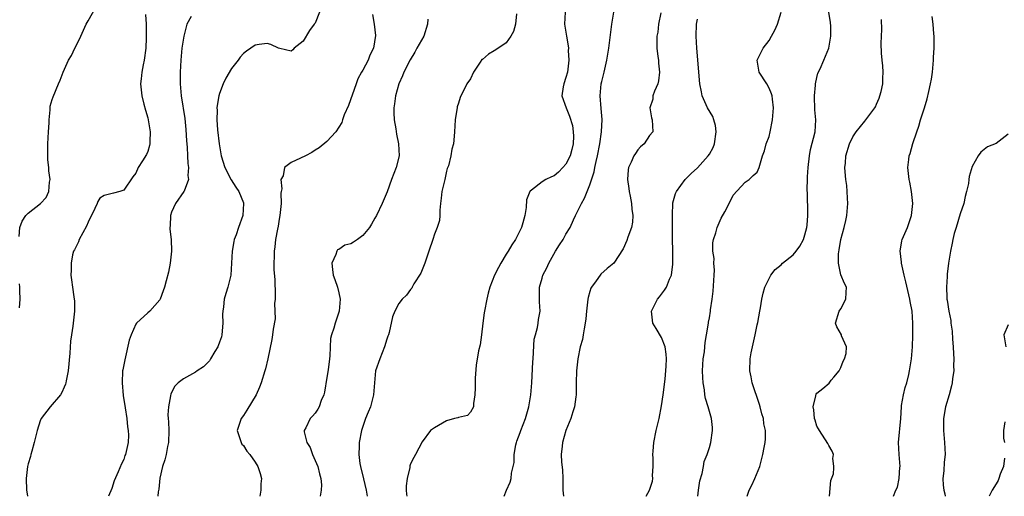
# Model space of a CAD drawing. Units: inches. Extents: x 2565000 to 2568000, y 1536000 to 1539000.
# Drawn here: x 2567290 to 2567454, y 1536000 to 1536080 of the extents above; entities that cross this region are included whole.
import ezdxf

# ---------------------------------------------------------------- set-up
doc = ezdxf.new("R2010")
doc.units = ezdxf.units.IN
doc.header["$MEASUREMENT"] = 0
doc.layers.add('LD25651536_2ft', color=62, linetype='Continuous')

msp = doc.modelspace()

# ---------------------------------------------------------------- linework, layer by layer
at = {"layer": 'LD25651536_2ft'}
for points, elevation in [([(2567289.48, 1536043.48), (2567289.6, 1536045), (2567289.98, 1536046.02), (2567290.6, 1536047), (2567291, 1536047.39), (2567293.05, 1536049), (2567293.98, 1536050.02), (2567294.46, 1536051), (2567294.55, 1536052.55), (2567294.67, 1536053), (2567294.44, 1536054.44), (2567294.43, 1536055), (2567294.3, 1536056.3), (2567294.28, 1536057), (2567294.3, 1536057.7), (2567294.3, 1536059), (2567294.38, 1536061), (2567294.48, 1536062.48), (2567294.47, 1536063), (2567294.69, 1536064.69), (2567294.68, 1536065), (2567294.69, 1536065.31), (2567295, 1536066.39), (2567295.15, 1536066.85), (2567296.07, 1536069), (2567296.36, 1536069.64), (2567296.86, 1536071), (2567297.75, 1536073), (2567298.22, 1536073.78), (2567298.81, 1536075), (2567299, 1536075.36), (2567299.81, 1536077), (2567300.71, 1536079), (2567301, 1536079.59), (2567302.24, 1536081.76)], 7776), ([(2567310.62, 1536080.62), (2567310.72, 1536079), (2567310.72, 1536076.72), (2567310.65, 1536075), (2567310.4, 1536073), (2567310.23, 1536072.23), (2567310.01, 1536071), (2567309.89, 1536069.89), (2567309.81, 1536069), (2567310.01, 1536067), (2567310.37, 1536065.63), (2567310.6, 1536064.6), (2567311, 1536063.36), (2567311.09, 1536063), (2567311.41, 1536061), (2567311.35, 1536059.35), (2567311.37, 1536059), (2567311.3, 1536058.7), (2567311, 1536057.72), (2567310.79, 1536057.21), (2567310.13, 1536056.13), (2567309.41, 1536055), (2567309, 1536054.1), (2567308.51, 1536053.49), (2567307, 1536051.25), (2567306.34, 1536051), (2567305.25, 1536050.75), (2567303.68, 1536050.32), (2567303, 1536049.92), (2567302.65, 1536049.35), (2567302.53, 1536049), (2567302.15, 1536048.15), (2567301, 1536045.87), (2567300.77, 1536045.23), (2567300.11, 1536044.11), (2567299.54, 1536043), (2567299.42, 1536042.58), (2567299, 1536041.83), (2567298.75, 1536041.25), (2567298.59, 1536041), (2567298.43, 1536040.43), (2567298.17, 1536039), (2567298.18, 1536037.82), (2567298.12, 1536037), (2567298.24, 1536036.24), (2567298.38, 1536035), (2567298.6, 1536033.4), (2567298.69, 1536033), (2567298.73, 1536032.73), (2567298.76, 1536031), (2567298.48, 1536028.48), (2567298.21, 1536027), (2567298.05, 1536025.95), (2567297.93, 1536023.93), (2567297.66, 1536021), (2567297.33, 1536019.33), (2567297.29, 1536019), (2567297.24, 1536018.76), (2567297, 1536018.26), (2567296.64, 1536017.36), (2567296.39, 1536017), (2567294.65, 1536015), (2567293.18, 1536013), (2567293, 1536012.62), (2567292.48, 1536011), (2567291.98, 1536009), (2567291.57, 1536007.57), (2567291.42, 1536007), (2567291.35, 1536006.65), (2567291, 1536005.46), (2567290.88, 1536005), (2567290.64, 1536003), (2567290.73, 1536001), (2567290.76, 1536000.76), (2567290.89, 1536000)], 7774), ([(2567339.76, 1536081), (2567339, 1536079.19), (2567338.87, 1536079), (2567338.06, 1536077.94), (2567337, 1536076.16), (2567335.52, 1536075), (2567335.27, 1536074.73), (2567335, 1536074.5), (2567333.08, 1536074.92), (2567332.88, 1536075), (2567331.61, 1536075.61), (2567331, 1536075.75), (2567329.62, 1536075.62), (2567329, 1536075.49), (2567327.52, 1536074.48), (2567327, 1536074.09), (2567326.49, 1536073.51), (2567326.11, 1536073), (2567325, 1536071.58), (2567324.04, 1536069.96), (2567323.63, 1536069), (2567323, 1536067.4), (2567322.89, 1536067), (2567322.61, 1536065.39), (2567322.58, 1536065), (2567322.6, 1536064.6), (2567322.55, 1536063), (2567322.66, 1536061.34), (2567322.93, 1536059), (2567323.3, 1536057), (2567323.9, 1536055), (2567324.95, 1536052.95), (2567325.74, 1536051.74), (2567326.24, 1536051), (2567327, 1536049.13), (2567327.05, 1536049), (2567326.94, 1536047), (2567326.17, 1536045), (2567325.77, 1536043.77), (2567325.48, 1536043), (2567325.38, 1536042.62), (2567325.14, 1536041), (2567325.03, 1536039), (2567324.9, 1536037), (2567324.42, 1536035), (2567324.05, 1536033.95), (2567323.8, 1536033), (2567323.69, 1536031.69), (2567323.54, 1536031), (2567323.5, 1536030.5), (2567323.56, 1536029), (2567323.39, 1536027), (2567323.33, 1536026.67), (2567323, 1536025.78), (2567322.81, 1536025.19), (2567322.73, 1536025), (2567322.22, 1536024.22), (2567321.52, 1536023), (2567321.34, 1536022.66), (2567321, 1536022.35), (2567320.32, 1536021.68), (2567319.28, 1536021), (2567319, 1536020.8), (2567317, 1536019.67), (2567316.1, 1536019), (2567315.55, 1536018.45), (2567314.86, 1536017.14), (2567314.82, 1536016.82), (2567314.45, 1536015), (2567314.38, 1536013.62), (2567314.41, 1536013), (2567314.46, 1536012.46), (2567314.51, 1536011), (2567314.46, 1536009), (2567314.31, 1536008.31), (2567314.08, 1536007), (2567313.87, 1536006.13), (2567313.49, 1536005), (2567313.01, 1536003.01), (2567312.83, 1536001.17), (2567312.74, 1536000.74), (2567312.67, 1536000)], 7770), ([(2567348.63, 1536080.63), (2567348.87, 1536079), (2567349.11, 1536077.11), (2567348.81, 1536075), (2567348.19, 1536073.81), (2567347.89, 1536073), (2567347, 1536071.33), (2567346.8, 1536071), (2567346.16, 1536069.84), (2567345.88, 1536069), (2567344.59, 1536065.41), (2567343.86, 1536063.86), (2567343.57, 1536063), (2567343.46, 1536062.54), (2567342.46, 1536061), (2567341, 1536059.4), (2567339.7, 1536058.3), (2567339, 1536057.91), (2567338.44, 1536057.56), (2567337.41, 1536057), (2567336.56, 1536056.56), (2567335, 1536055.87), (2567333.91, 1536055), (2567333.65, 1536053.65), (2567333.28, 1536053), (2567333.44, 1536051.44), (2567333.33, 1536051), (2567333.28, 1536050.72), (2567333.31, 1536049), (2567333.11, 1536047), (2567333, 1536046.37), (2567332.82, 1536045.18), (2567332.7, 1536044.7), (2567332.39, 1536043), (2567332.25, 1536041.75), (2567332.13, 1536041), (2567332.13, 1536040.13), (2567332.1, 1536039), (2567332.12, 1536037.88), (2567332.26, 1536036.26), (2567332.34, 1536033.66), (2567332.33, 1536033), (2567332.24, 1536032.24), (2567332.28, 1536031), (2567332.3, 1536029.7), (2567331.98, 1536027.98), (2567331.88, 1536027), (2567331.75, 1536026.25), (2567331.07, 1536023), (2567330.69, 1536021.31), (2567330.61, 1536021), (2567330, 1536019), (2567329.72, 1536018.28), (2567329.13, 1536017), (2567327.57, 1536014.43), (2567327, 1536013.53), (2567326.61, 1536013), (2567325.99, 1536011), (2567326.49, 1536009.51), (2567326.61, 1536009), (2567326.75, 1536008.75), (2567327, 1536008.52), (2567327.58, 1536007.58), (2567328.06, 1536007), (2567329, 1536005.7), (2567329.45, 1536005), (2567329.79, 1536003.79), (2567330.03, 1536003), (2567329.93, 1536002.07), (2567329.9, 1536001), (2567329.75, 1536000)], 7768), ([(2567372.73, 1536080.73), (2567372.54, 1536079), (2567372.21, 1536077.79), (2567371.76, 1536077), (2567371, 1536075.91), (2567369.28, 1536074.72), (2567369, 1536074.54), (2567368.01, 1536073.99), (2567367, 1536073.12), (2567366.92, 1536073.08), (2567366.65, 1536072.65), (2567365.52, 1536071), (2567365, 1536069.89), (2567364.43, 1536069), (2567363.86, 1536067.86), (2567363.39, 1536067), (2567363.27, 1536066.73), (2567363, 1536065.79), (2567362.8, 1536065.2), (2567362.76, 1536065), (2567362.74, 1536064.74), (2567362.44, 1536063), (2567362.36, 1536061), (2567362.27, 1536060.27), (2567362.2, 1536059), (2567361.92, 1536058.08), (2567361.73, 1536057), (2567361.33, 1536055.33), (2567361.13, 1536054.87), (2567361, 1536054.39), (2567360.72, 1536053), (2567360.23, 1536051), (2567360.11, 1536049.89), (2567359.98, 1536049), (2567359.87, 1536047.87), (2567359.87, 1536047), (2567359.82, 1536046.18), (2567359.45, 1536045), (2567359, 1536043.87), (2567358.7, 1536043), (2567358.07, 1536041), (2567357.38, 1536039), (2567356.68, 1536037.32), (2567355.54, 1536035.54), (2567355.25, 1536035), (2567355.19, 1536034.81), (2567355, 1536034.62), (2567354.31, 1536033.68), (2567353.6, 1536033), (2567353, 1536032.24), (2567352.38, 1536031), (2567351.99, 1536030.01), (2567351.4, 1536027.4), (2567351.27, 1536027), (2567351.19, 1536026.81), (2567351, 1536026.28), (2567350.64, 1536025), (2567349.83, 1536023), (2567349.14, 1536021), (2567348.93, 1536019), (2567348.81, 1536017), (2567348.28, 1536015), (2567347.91, 1536014.09), (2567347.45, 1536013), (2567346.75, 1536011), (2567346.36, 1536009), (2567346.38, 1536008.38), (2567346.31, 1536007), (2567346.49, 1536005.51), (2567346.58, 1536005), (2567347.09, 1536002.91), (2567347.58, 1536001), (2567347.75, 1536000)], 7764), ([(2567380.85, 1536081), (2567380.78, 1536079), (2567381.08, 1536077), (2567381.38, 1536075.38), (2567381.4, 1536075), (2567381.39, 1536074.61), (2567381.49, 1536073), (2567381.23, 1536071), (2567381, 1536070.09), (2567380.63, 1536069), (2567380.55, 1536068.55), (2567380.32, 1536067), (2567381.01, 1536065), (2567381.6, 1536063.6), (2567382.07, 1536062.07), (2567382.23, 1536061), (2567382.24, 1536060.25), (2567382.19, 1536059), (2567381.96, 1536058.04), (2567381.68, 1536057), (2567381, 1536055.59), (2567380.5, 1536055), (2567379.76, 1536054.24), (2567379, 1536053.62), (2567378.56, 1536053.44), (2567377.65, 1536053), (2567377, 1536052.61), (2567375.22, 1536051.22), (2567375, 1536051.07), (2567374.95, 1536051), (2567374.41, 1536049.59), (2567374.31, 1536048.31), (2567374.11, 1536047), (2567373.79, 1536045.79), (2567373.56, 1536045), (2567372.55, 1536043), (2567371.93, 1536042.07), (2567371.32, 1536041), (2567371, 1536040.51), (2567370.1, 1536039), (2567369.73, 1536038.27), (2567369.03, 1536037), (2567368.25, 1536035), (2567367.98, 1536034.02), (2567367.74, 1536033), (2567367.34, 1536031), (2567367.31, 1536030.69), (2567367.07, 1536029), (2567366.88, 1536027), (2567366.66, 1536025.34), (2567366.37, 1536024.37), (2567365.94, 1536021.94), (2567365.79, 1536019.79), (2567365.82, 1536018.18), (2567365.73, 1536017), (2567365.51, 1536015.51), (2567365.51, 1536015), (2567365, 1536014.08), (2567364.5, 1536013.5), (2567363, 1536013.19), (2567362.89, 1536013.11), (2567362.36, 1536013), (2567361, 1536012.62), (2567359, 1536011.45), (2567358.35, 1536011), (2567356.91, 1536009.09), (2567355.8, 1536007), (2567355.51, 1536006.49), (2567355, 1536005.43), (2567354.89, 1536005.11), (2567354.84, 1536004.84), (2567354.41, 1536003), (2567354.24, 1536001.76), (2567354.24, 1536001), (2567354.33, 1536000.33), (2567354.35, 1536000)], 7762), ([(2567370.67, 1536000), (2567371.06, 1536001), (2567371.66, 1536002.34), (2567371.85, 1536003), (2567371.89, 1536003.89), (2567372.17, 1536005), (2567372.33, 1536005.67), (2567372.3, 1536007), (2567372.59, 1536008.59), (2567372.71, 1536009), (2567372.79, 1536009.21), (2567373.32, 1536010.68), (2567373.42, 1536011), (2567374.21, 1536013), (2567374.77, 1536015), (2567375.1, 1536017), (2567375.28, 1536019), (2567375.47, 1536022.53), (2567375.48, 1536023), (2567375.7, 1536026.3), (2567375.88, 1536027), (2567376.26, 1536028.26), (2567376.36, 1536029), (2567376.41, 1536029.59), (2567376.68, 1536031), (2567376.56, 1536032.56), (2567376.55, 1536033), (2567376.57, 1536033.43), (2567376.55, 1536035), (2567377, 1536036.5), (2567377.14, 1536037), (2567377.78, 1536038.22), (2567378.14, 1536039), (2567379.27, 1536041), (2567379.91, 1536042.09), (2567380.52, 1536043), (2567381, 1536043.85), (2567381.71, 1536045), (2567382.28, 1536046.28), (2567382.62, 1536047), (2567383, 1536047.75), (2567383.58, 1536049), (2567384.12, 1536049.88), (2567384.53, 1536051), (2567385, 1536052.15), (2567385.71, 1536054.29), (2567385.83, 1536055), (2567386.04, 1536056.04), (2567386.27, 1536057), (2567386.65, 1536059), (2567386.93, 1536061), (2567387.04, 1536063.04), (2567386.91, 1536064.91), (2567386.74, 1536067), (2567386.91, 1536069), (2567387, 1536069.43), (2567387.38, 1536071), (2567387.84, 1536073), (2567388.02, 1536073.98), (2567388.16, 1536075), (2567388.67, 1536079), (2567389.02, 1536081)], 7760), ([(2567396.89, 1536080.89), (2567396.51, 1536079), (2567396.35, 1536077.65), (2567396.22, 1536077), (2567396.2, 1536076.2), (2567396.21, 1536075), (2567396.4, 1536073.6), (2567396.47, 1536073), (2567396.49, 1536072.49), (2567396.66, 1536071), (2567396.49, 1536069.51), (2567396.35, 1536069), (2567395.8, 1536067.8), (2567395.55, 1536067), (2567395.53, 1536066.47), (2567395.02, 1536065), (2567395.33, 1536063.33), (2567395.45, 1536063), (2567395.51, 1536061), (2567395, 1536060.38), (2567394.08, 1536059), (2567393.5, 1536058.5), (2567393, 1536057.97), (2567392.61, 1536057.39), (2567392.38, 1536057), (2567391.91, 1536055.91), (2567391.46, 1536055), (2567391.39, 1536054.61), (2567391.28, 1536053), (2567391.52, 1536051.52), (2567391.58, 1536051), (2567391.75, 1536050.25), (2567391.99, 1536049), (2567392.04, 1536048.04), (2567392.2, 1536047), (2567392.11, 1536045.89), (2567391.96, 1536045), (2567391.34, 1536043.34), (2567391.17, 1536042.83), (2567390.57, 1536041.43), (2567389.01, 1536039), (2567387.9, 1536038.1), (2567386.84, 1536037.16), (2567386.7, 1536037), (2567386.06, 1536036.06), (2567385.28, 1536035), (2567385.18, 1536034.82), (2567385, 1536034.25), (2567384.73, 1536033.27), (2567384.67, 1536033), (2567384.41, 1536031), (2567384.3, 1536029.7), (2567384.21, 1536029), (2567384.02, 1536028.02), (2567383.88, 1536027), (2567383.76, 1536026.24), (2567383.4, 1536025), (2567382.96, 1536023), (2567382.77, 1536021), (2567382.72, 1536019), (2567382.69, 1536017), (2567382.63, 1536016.63), (2567382.44, 1536015), (2567382.16, 1536014.16), (2567381.81, 1536013), (2567380.98, 1536011), (2567380.44, 1536009), (2567380.38, 1536008.38), (2567380.22, 1536007), (2567380.27, 1536005.73), (2567380.41, 1536004.41), (2567380.47, 1536003), (2567380.47, 1536001.53), (2567380.49, 1536001), (2567380.52, 1536000.52), (2567380.58, 1536000)], 7758), ([(2567403.06, 1536000), (2567403.19, 1536001), (2567403.43, 1536002.57), (2567403.79, 1536003.79), (2567403.99, 1536005), (2567404.15, 1536005.85), (2567404.61, 1536007), (2567405, 1536008.17), (2567405.25, 1536009), (2567405.53, 1536011), (2567405.5, 1536011.5), (2567405.35, 1536013), (2567404.78, 1536015), (2567404.35, 1536016.35), (2567404.25, 1536017), (2567404.18, 1536017.82), (2567403.95, 1536019), (2567403.88, 1536019.88), (2567403.87, 1536021), (2567403.98, 1536023), (2567404.16, 1536024.16), (2567404.23, 1536025), (2567404.27, 1536025.73), (2567404.51, 1536027), (2567404.83, 1536029), (2567404.87, 1536029.13), (2567405, 1536029.88), (2567405.18, 1536031), (2567405.18, 1536031.18), (2567405.47, 1536033), (2567405.66, 1536034.34), (2567405.82, 1536037), (2567405.85, 1536037.85), (2567405.75, 1536039), (2567405.78, 1536039.78), (2567405.59, 1536041), (2567405.58, 1536042.42), (2567405.7, 1536043), (2567406.08, 1536044.08), (2567406.33, 1536045), (2567407, 1536046.53), (2567407.6, 1536047.6), (2567408.34, 1536049), (2567409, 1536050.41), (2567411, 1536052.55), (2567411.66, 1536053), (2567412.33, 1536053.67), (2567413, 1536054.25), (2567413.33, 1536055), (2567413.9, 1536057), (2567414.21, 1536057.79), (2567414.51, 1536059), (2567415, 1536060.19), (2567415.18, 1536061), (2567415.59, 1536063), (2567415.73, 1536065), (2567415.55, 1536066.45), (2567415.49, 1536067), (2567415.38, 1536067.38), (2567415, 1536068.28), (2567414.6, 1536069), (2567413.31, 1536071), (2567413, 1536073), (2567413.68, 1536074.32), (2567413.99, 1536075), (2567415, 1536076.27), (2567415.42, 1536077), (2567415.98, 1536078.02), (2567416.38, 1536079), (2567416.99, 1536081.01)], 7754), ([(2567411.32, 1536000), (2567411.64, 1536001), (2567412.11, 1536001.89), (2567412.6, 1536003), (2567413.42, 1536005), (2567413.95, 1536007), (2567414.15, 1536008.15), (2567414.33, 1536009), (2567414.4, 1536009.6), (2567414.39, 1536011), (2567414.13, 1536012.13), (2567414.05, 1536013), (2567413.8, 1536013.8), (2567413.5, 1536015), (2567413.38, 1536015.38), (2567412.17, 1536019), (2567411.99, 1536019.99), (2567411.77, 1536021), (2567411.85, 1536023), (2567412.02, 1536024.02), (2567412.22, 1536025), (2567412.66, 1536027), (2567413, 1536028.68), (2567413.11, 1536029.11), (2567413.44, 1536031), (2567413.56, 1536031.56), (2567413.76, 1536033), (2567413.98, 1536034.02), (2567414.29, 1536035), (2567415.28, 1536037), (2567416.03, 1536037.97), (2567417, 1536038.75), (2567417.25, 1536039), (2567419, 1536040.42), (2567419.5, 1536041), (2567420.15, 1536041.85), (2567420.77, 1536043), (2567421, 1536043.73), (2567421.31, 1536045), (2567421.35, 1536045.35), (2567421.47, 1536047), (2567421.49, 1536047.49), (2567421.43, 1536050.57), (2567421.39, 1536051.39), (2567421.45, 1536053), (2567421.44, 1536053.44), (2567421.54, 1536055), (2567421.74, 1536057), (2567421.95, 1536058.05), (2567422.68, 1536061), (2567422.81, 1536063), (2567422.67, 1536064.67), (2567422.6, 1536067), (2567422.78, 1536068.78), (2567422.78, 1536069), (2567423, 1536070.07), (2567423.18, 1536070.82), (2567423.54, 1536071.54), (2567424.18, 1536073), (2567425.02, 1536074.98), (2567425.33, 1536077), (2567425.31, 1536078.69), (2567425.28, 1536079.28), (2567425.02, 1536081)], 7752), ([(2567318.27, 1536080.27), (2567317.54, 1536079), (2567317.02, 1536077), (2567316.73, 1536075), (2567316.51, 1536073), (2567316.4, 1536071), (2567316.41, 1536069.59), (2567316.41, 1536069), (2567316.58, 1536067), (2567317.2, 1536063.2), (2567317.36, 1536061.36), (2567317.46, 1536059.46), (2567317.58, 1536058.42), (2567317.66, 1536057), (2567317.71, 1536055.71), (2567317.82, 1536055), (2567317.71, 1536053.71), (2567317.81, 1536053), (2567317.07, 1536051.07), (2567317.06, 1536051), (2567315.66, 1536049), (2567315, 1536047.53), (2567314.81, 1536047), (2567314.75, 1536045.25), (2567314.72, 1536045), (2567314.7, 1536044.7), (2567314.9, 1536043), (2567314.96, 1536041.04), (2567314.73, 1536039), (2567314.48, 1536037.52), (2567314.07, 1536036.07), (2567313.8, 1536035), (2567313.59, 1536034.41), (2567313.07, 1536033), (2567313, 1536032.88), (2567311.37, 1536031), (2567311, 1536030.7), (2567309.13, 1536029), (2567309, 1536028.83), (2567308.2, 1536027), (2567307.89, 1536026.11), (2567307.14, 1536022.86), (2567306.82, 1536021.18), (2567306.79, 1536021), (2567306.69, 1536019), (2567306.88, 1536016.88), (2567307.21, 1536014.79), (2567307.47, 1536013), (2567307.61, 1536011.61), (2567307.73, 1536011), (2567307.76, 1536010.24), (2567307.73, 1536009), (2567307.27, 1536007), (2567307.19, 1536006.81), (2567307, 1536006.18), (2567306.59, 1536005.41), (2567306.07, 1536004.07), (2567305.4, 1536002.6), (2567305, 1536001.32), (2567304.44, 1536000)], 7772), ([(2567357.86, 1536079.86), (2567357.81, 1536079), (2567357.19, 1536077), (2567356.03, 1536075), (2567355.68, 1536074.32), (2567354.93, 1536073.07), (2567353.86, 1536071), (2567353.62, 1536070.38), (2567353.01, 1536069), (2567352.46, 1536067), (2567352.3, 1536065.7), (2567352.2, 1536065), (2567352.2, 1536064.2), (2567352.24, 1536063), (2567352.51, 1536061.49), (2567352.63, 1536060.63), (2567352.99, 1536059), (2567353.06, 1536057), (2567352.56, 1536055), (2567351.79, 1536053), (2567351.05, 1536050.95), (2567350.24, 1536049), (2567349.27, 1536047), (2567349, 1536046.53), (2567348.47, 1536045.53), (2567348.14, 1536045), (2567347, 1536043.62), (2567346.09, 1536043), (2567345.46, 1536042.54), (2567345, 1536042.24), (2567344, 1536042), (2567343, 1536041.31), (2567342.77, 1536041.23), (2567342.62, 1536041), (2567342.46, 1536040.46), (2567341.83, 1536039), (2567341.94, 1536037.94), (2567342.02, 1536037), (2567342.3, 1536036.3), (2567342.75, 1536035), (2567343, 1536034.05), (2567343.19, 1536033), (2567343.04, 1536031), (2567342.34, 1536029), (2567342.13, 1536028.13), (2567341.76, 1536027), (2567341.61, 1536026.39), (2567341.49, 1536023.49), (2567341.41, 1536023), (2567341.18, 1536021.18), (2567341, 1536019.89), (2567340.58, 1536017.42), (2567340.45, 1536017), (2567340.04, 1536016.04), (2567339.68, 1536015), (2567339.44, 1536014.56), (2567339, 1536013.93), (2567338.57, 1536013.43), (2567338.17, 1536013), (2567337.46, 1536011.46), (2567337.2, 1536011), (2567337.2, 1536010.8), (2567337.63, 1536009), (2567338.16, 1536008.16), (2567338.57, 1536007), (2567339.46, 1536005), (2567339.75, 1536003.75), (2567339.98, 1536003), (2567340.07, 1536001.93), (2567340.05, 1536001), (2567339.86, 1536000)], 7766), ([(2567394.44, 1536000), (2567394.97, 1536001), (2567395.48, 1536002.52), (2567395.54, 1536003), (2567395.5, 1536003.5), (2567395.6, 1536005), (2567395.61, 1536006.39), (2567395.54, 1536007), (2567395.58, 1536007.58), (2567395.71, 1536009), (2567396.11, 1536011), (2567396.57, 1536013), (2567397, 1536015.12), (2567397.28, 1536017), (2567397.59, 1536019.59), (2567397.79, 1536021.79), (2567397.83, 1536023), (2567397.77, 1536023.77), (2567397.59, 1536025), (2567397, 1536026.55), (2567396.09, 1536028.09), (2567395.56, 1536029), (2567395.29, 1536031), (2567396.33, 1536033), (2567396.64, 1536033.36), (2567397, 1536033.84), (2567397.51, 1536034.49), (2567397.82, 1536035), (2567398.34, 1536036.34), (2567398.67, 1536037), (2567398.86, 1536038.86), (2567398.89, 1536039), (2567398.86, 1536040.86), (2567398.89, 1536041.11), (2567398.84, 1536043), (2567398.81, 1536047), (2567398.91, 1536049.09), (2567399.33, 1536050.67), (2567399.49, 1536051), (2567400.94, 1536053), (2567401.96, 1536054.04), (2567403, 1536054.96), (2567404.81, 1536057), (2567405, 1536057.26), (2567405.63, 1536058.37), (2567405.87, 1536059), (2567406.15, 1536061), (2567406.03, 1536062.03), (2567405.73, 1536063), (2567405.58, 1536063.58), (2567404.7, 1536065), (2567403.81, 1536067), (2567403.67, 1536067.67), (2567403.43, 1536069), (2567402.9, 1536075), (2567402.81, 1536077), (2567402.87, 1536079), (2567403, 1536079.87)], 7756), ([(2567425.08, 1536000), (2567425.35, 1536002.65), (2567425.78, 1536003.78), (2567425.83, 1536004.78), (2567425.84, 1536005), (2567425.83, 1536005.07), (2567425.65, 1536006.35), (2567425.78, 1536007), (2567425.54, 1536007.54), (2567425, 1536008.48), (2567424.84, 1536008.84), (2567423.42, 1536011), (2567423.28, 1536011.28), (2567423, 1536011.76), (2567422.72, 1536012.72), (2567422.62, 1536013), (2567422.49, 1536014.49), (2567422.37, 1536015), (2567422.82, 1536016.82), (2567422.83, 1536017), (2567422.89, 1536017.11), (2567423, 1536017.24), (2567423.98, 1536018.02), (2567425.06, 1536018.94), (2567425.41, 1536019.41), (2567425.83, 1536019.92), (2567426.72, 1536021), (2567427, 1536021.53), (2567427.41, 1536022.59), (2567427.61, 1536023), (2567427.88, 1536023.88), (2567427.97, 1536025), (2567427.12, 1536026.88), (2567427.09, 1536027), (2567426.36, 1536028.36), (2567426.12, 1536029), (2567426.72, 1536031), (2567427, 1536031.38), (2567427.85, 1536033), (2567427.91, 1536034.09), (2567427.94, 1536035), (2567427.59, 1536035.59), (2567427, 1536037.08), (2567426.62, 1536039), (2567426.6, 1536040.6), (2567426.73, 1536041.27), (2567427, 1536043), (2567427.57, 1536045), (2567427.85, 1536046.15), (2567428, 1536047), (2567428.15, 1536049), (2567428.1, 1536049.9), (2567428.07, 1536051), (2567428, 1536052), (2567427.86, 1536053), (2567427.72, 1536054.28), (2567427.69, 1536055), (2567427.76, 1536055.76), (2567427.83, 1536057), (2567428.45, 1536059), (2567429, 1536060.18), (2567429.57, 1536061), (2567431, 1536062.76), (2567431.21, 1536063), (2567432.68, 1536065), (2567432.8, 1536065.2), (2567433, 1536065.61), (2567433.4, 1536066.6), (2567433.55, 1536067), (2567433.74, 1536067.74), (2567434.02, 1536069), (2567434.01, 1536069.99), (2567434.1, 1536071), (2567434.05, 1536072.05), (2567433.91, 1536073), (2567433.82, 1536074.18), (2567433.76, 1536075.76), (2567433.8, 1536077), (2567433.88, 1536078.12), (2567433.81, 1536079.81)], 7750), ([(2567435.82, 1536000), (2567436.21, 1536001), (2567436.49, 1536001.51), (2567436.78, 1536003), (2567436.89, 1536004.89), (2567436.91, 1536005), (2567436.77, 1536007), (2567436.68, 1536009), (2567437.04, 1536013), (2567437.14, 1536015), (2567437.18, 1536015.18), (2567437.47, 1536017), (2567437.77, 1536018.23), (2567438.03, 1536019), (2567438.37, 1536020.37), (2567438.5, 1536021), (2567438.81, 1536023), (2567439, 1536025), (2567439.08, 1536026.92), (2567439.07, 1536027.07), (2567439.07, 1536029), (2567438.94, 1536031), (2567438.62, 1536032.62), (2567438.57, 1536033), (2567437.89, 1536035.89), (2567437.6, 1536037), (2567437.52, 1536037.52), (2567437.16, 1536039), (2567437.16, 1536039.16), (2567436.93, 1536041.07), (2567437, 1536041.38), (2567437.22, 1536042.78), (2567437.29, 1536043), (2567438.15, 1536045), (2567438.84, 1536047), (2567439.05, 1536049), (2567438.85, 1536051), (2567438.57, 1536052.57), (2567438.46, 1536053), (2567438.24, 1536055), (2567438.36, 1536056.36), (2567438.46, 1536057), (2567438.62, 1536057.38), (2567439.04, 1536059.04), (2567439.7, 1536061), (2567440.05, 1536061.95), (2567440.36, 1536063), (2567441, 1536065), (2567441.47, 1536066.53), (2567441.72, 1536067.72), (2567442.03, 1536069), (2567442.18, 1536069.82), (2567442.33, 1536071), (2567442.49, 1536073), (2567442.5, 1536073.5), (2567442.6, 1536075), (2567442.65, 1536076.65), (2567442.63, 1536077), (2567442.58, 1536077.42), (2567442.46, 1536079), (2567442.3, 1536080.3)], 7748), ([(2567455, 1536060.63), (2567453, 1536059.02), (2567451.54, 1536058.46), (2567450.42, 1536057.58), (2567450, 1536057), (2567449, 1536055.2), (2567448.49, 1536053.51), (2567448.42, 1536053), (2567448.36, 1536052.36), (2567448.05, 1536051), (2567447.81, 1536050.19), (2567447.59, 1536049), (2567447, 1536047.28), (2567446.28, 1536045), (2567446, 1536044), (2567445.77, 1536043), (2567445.66, 1536042.34), (2567445.36, 1536041), (2567445.01, 1536039), (2567444.8, 1536037.2), (2567444.8, 1536036.8), (2567444.67, 1536035), (2567444.72, 1536033.28), (2567444.75, 1536033), (2567444.8, 1536032.8), (2567445.06, 1536031), (2567445.4, 1536029.4), (2567445.44, 1536029), (2567445.64, 1536027.64), (2567445.72, 1536026.28), (2567445.81, 1536025), (2567445.84, 1536023.84), (2567445.9, 1536023), (2567445.85, 1536021.85), (2567445.89, 1536021), (2567445.7, 1536019.7), (2567445.65, 1536019), (2567445.54, 1536018.46), (2567445.14, 1536017), (2567444.55, 1536015), (2567444.17, 1536013), (2567444.16, 1536011), (2567444.3, 1536009.7), (2567444.35, 1536009), (2567444.44, 1536007), (2567444.31, 1536005.69), (2567444.24, 1536004.24), (2567444.1, 1536003), (2567444.15, 1536001.85), (2567444.25, 1536001), (2567444.4, 1536000.4), (2567444.46, 1536000)], 7746), ([(2567289.54, 1536031.54), (2567289.62, 1536033), (2567289.61, 1536034.39), (2567289.6, 1536035), (2567289.56, 1536035.56)], 7776), ([(2567455, 1536028.72), (2567454.26, 1536027), (2567454.61, 1536025)], 7744), ([(2567454.44, 1536012.44), (2567454.22, 1536011), (2567454.25, 1536009.75), (2567454.38, 1536009)], 7744), ([(2567454.37, 1536006.37), (2567454.21, 1536005), (2567453.69, 1536003.69), (2567453.47, 1536003), (2567453.34, 1536002.66), (2567453, 1536002.06), (2567452.33, 1536001), (2567451.85, 1536000)], 7744)]:
    msp.add_lwpolyline(points, dxfattribs=dict(at, elevation=elevation))

doc.saveas('drawing.dxf')
